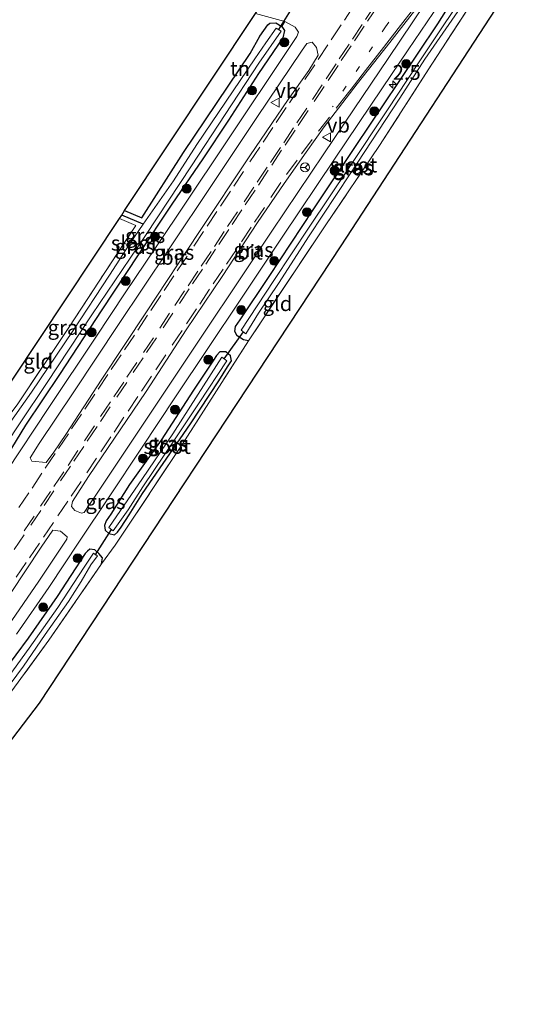
# Model space of a CAD drawing. Units: metres. Extents: x 249997 to 253698, y 465589 to 468751.
# Drawn here: x 253374 to 253460, y 468131 to 468297 of the extents above; entities that cross this region are included whole.
import ezdxf
from ezdxf.enums import TextEntityAlignment as Align

# ---------------------------------------------------------------- set-up
doc = ezdxf.new("R2010")
doc.units = ezdxf.units.M
for name, pattern in [('IE-TERREINAFSCHEIDING', [10, 8, -2]), ('VW-1-3_STREEP', [4, 1, -3]), ('VW-3-9_STREEP', [12, 3, -9])]:
    doc.linetypes.add(name, pattern=pattern)
doc.layers.get('0').update_dxf_attribs({"lineweight": 25})
for name, color, linetype, lineweight in [('B-ME-AM-KILOMETR-S-B1', 7, 'Continuous', 18), ('B-ME-GR-BOOM-S-B1', 93, 'Continuous', 18), ('B-ME-IE-GRASLAND-GV-B6', 93, 'Continuous', 18), ('B-ME-IE-GRONDWERKLIJN-GROND_INGERICHT-GV-B6', 253, 'Continuous', 18), ('B-ME-IE-TERREINAFSCHEIDING-RASTERHEKWERK-L-B1', 8, 'IE-TERREINAFSCHEIDING', 18), ('B-ME-OG-WATER-GV-B6', 153, 'Continuous', 18), ('B-ME-VH-VERH_SOORT-BITUMEN-GV-B6', 8, 'IE-TERREINAFSCHEIDING-NATUURLIJK-HOUTWAL', 18), ('B-ME-VW-MARKERING-13STREEP-045-L-B1', 255, 'VW-1-3_STREEP', 18), ('B-ME-VW-MARKERING-39STREEP-015-L-B1', 255, 'VW-3-9_STREEP', 18), ('B-ME-VW-MARKERING-STREEP-015-L-B1', 7, 'Continuous', 18), ('B-ME-VW-MEUBILAIR_WEGMEUBILAIR-RONA-S-B1', 8, 'Continuous', 18), ('B-ME-VW-MEUBILAIR_WEGMEUBILAIR-VERKEERSBORD-S-B1', 8, 'Continuous', 18)]:
    doc.layers.add(name, color=color, linetype=linetype, lineweight=lineweight)
for name, color, linetype in [('B-ME-GW-INSTEEKWATERGANG-L-B1', 10, 'Continuous'), ('B-ME-GW-WATERGANG-GREPPEL-L-B1', 10, 'Continuous'), ('B-ME-KG-KADASTRAAL-OPNAMEDTMGRENS-L-B1', 10, 'Continuous'), ('B-ME-KW-DUIKER-L-B1', 10, 'Continuous')]:
    doc.layers.add(name, color=color, linetype=linetype)
doc.styles.add('NLCS-ISO', font='NLCS-ISO.TTF')
doc.linetypes.add('IE-TERREINAFSCHEIDING-NATUURLIJK-HOUTWAL', pattern='A,7,-1.5,[67,NLCS.SHX,S=0.75,R=45,X=0,Y=0],-1.5,7,-1.5,[70,NLCS.SHX,S=0.75,R=0,X=0,Y=0],-1.5', length=20)

# ---------------------------------------------------------------- blocks, each defined once
blk = doc.blocks.new('hecto')
for p, q in [((0, 0.625), (-0.625, 0)), ((0, -0.625), (0, 0.625)), ((-0.625, 0), (0.625, 0)), ((0.625, 0), (0, -0.625))]:
    blk.add_line(p, q)
blk = doc.blocks.new('boom')
h = blk.add_hatch(color=256)
edge = h.paths.add_edge_path()
edge.add_arc((0, 0), 0.75, 0, 360)
blk.add_circle((0, 0), 0.75)
blk = doc.blocks.new('verkeersbord')
for p, q in [((0, 0.75), (-0.75, -0.625)), ((0.75, -0.625), (0, 0.75)), ((-0.75, -0.625), (0.75, -0.625))]:
    blk.add_line(p, q)
blk = doc.blocks.new('wegwijzer')
for q in [(-0.53, -0.53), (0, 0.75), (0.53, -0.53)]:
    blk.add_line((0, 0), q)
blk.add_circle((0, 0), 0.75)

msp = doc.modelspace()

# ---------------------------------------------------------------- linework, layer by layer
at = {"layer": 'B-ME-GW-INSTEEKWATERGANG-L-B1'}
for points in [[(253412.638, 468242.698, 28.117), (253411.8, 468242.866, 28.229), (253410.744, 468243.543, 28.229), (253410.345, 468244.242, 28.265), (253410.457, 468245.103, 28.277), (253411.236, 468246.238, 28.277), (253416.138, 468253.509, 28.413), (253423.542, 468264.802, 28.349), (253430.707, 468275.48, 28.405), (253437.944, 468286.256, 28.381), (253444.573, 468296.159, 28.438), (253447.273, 468300.509, 28.51), (253447.937, 468301.006, 28.51), (253448.505, 468300.934, 28.49), (253449.262, 468300.609, 28.466), (253450.407, 468299.881, 28.413)], [(253391.751, 468264.672, 27.905), (253394.63, 468263.414, 27.937), (253401.673, 468274.471, 28.173), (253412.907, 468291.18, 28.097), (253414.555, 468294.064, 28.101), (253415.927, 468296.022, 28.325), (253416.234, 468296.305, 28.361), (253417.26, 468296.316, 28.405), (253418.275, 468295.74, 28.405), (253418.726, 468295.048, 28.405), (253418.422, 468293.8, 28.405), (253414.35, 468287.768, 28.365), (253409.265, 468279.924, 28.381), (253404.969, 468273.393, 28.381), (253399.733, 468265.744, 28.269), (253394.021, 468257.181, 28.321), (253387.892, 468247.901, 28.401), (253380.775, 468237.015, 28.273), (253375.011, 468228.44, 28.265), (253372.677, 468224.566, 28.389)], [(253394.789, 468216.946, 27.889), (253402.837, 468228.692, 27.937), (253407.667, 468235.938, 28.037), (253409.126, 468238.289, 28.037), (253409.749, 468239.317, 28.133), (253409.632, 468240.121, 28.125), (253408.816, 468240.809, 28.217), (253407.833, 468240.81, 28.217), (253407.25, 468240.219, 28.217), (253406.747, 468239.436, 28.217), (253403.388, 468234.375, 28.337), (253397.904, 468225.939, 28.357), (253392.585, 468218.43, 28.357), (253389.403, 468213.438, 28.417), (253388.655, 468212.323, 28.397), (253388.337, 468211.498, 28.389), (253388.448, 468210.758, 28.337), (253389.079, 468210.162, 28.321), (253390.035, 468209.949, 28.197), (253390.545, 468210.395, 28.145), (253391.142, 468211.233, 28.149), (253392.535, 468213.305, 28.053), (253394.789, 468216.946, 27.889)], [(253387.874, 468205.033, 28.045), (253387.993, 468206.063, 28.245), (253387.411, 468206.794, 28.289), (253386.721, 468207.419, 28.413), (253385.87, 468207.508, 28.413), (253385.479, 468207.201, 28.413), (253385.118, 468206.82, 28.413), (253382.7, 468203.068, 28.413), (253380.393, 468199.56, 28.47), (253375.502, 468192.534, 28.47), (253371.322, 468186.887, 28.421)]]:
    msp.add_polyline3d(points, dxfattribs=at)
at = {"layer": 'B-ME-GW-WATERGANG-GREPPEL-L-B1'}
msp.add_line((253394.872, 468262.375, 27.54), (253391.285, 468263.858, 27.572), dxfattribs=at)
at = {"layer": 'B-ME-IE-GRASLAND-GV-B6'}
for points in [[(253447.273, 468300.509, 28.51), (253444.573, 468296.159, 28.438), (253437.944, 468286.256, 28.381), (253430.707, 468275.48, 28.405), (253423.542, 468264.802, 28.349), (253416.138, 468253.509, 28.413), (253411.236, 468246.238, 28.277), (253410.457, 468245.103, 28.277), (253410.345, 468244.242, 28.265), (253410.744, 468243.543, 28.229), (253411.8, 468242.866, 28.229), (253412.638, 468242.698, 28.117), (253401.478, 468225.197, 27.917), (253390.14, 468208.211, 28.105), (253387.874, 468205.033, 28.045), (253387.993, 468206.063, 28.245), (253387.411, 468206.794, 28.289), (253386.721, 468207.419, 28.413), (253385.87, 468207.508, 28.413), (253385.479, 468207.201, 28.413), (253385.118, 468206.82, 28.413), (253382.7, 468203.068, 28.413), (253380.393, 468199.56, 28.47), (253375.502, 468192.534, 28.47), (253371.322, 468186.887, 28.421)], [(253373.492, 468193.165, 28.721), (253378.945, 468201.069, 28.717), (253384.159, 468208.876, 28.7), (253389.121, 468216.343, 28.656), (253394.57, 468224.554, 28.63), (253400.342, 468233.216, 28.607), (253405.784, 468241.396, 28.587), (253411.345, 468249.683, 28.568), (253418.325, 468260.198, 28.533), (253427.154, 468273.328, 28.504), (253435.24, 468285.354, 28.495), (253439.568, 468291.78, 28.513), (253445.986, 468301.283, 28.598)], [(253385.629, 468219.765, 28.945), (253395.367, 468234.116, 28.822), (253402.155, 468244.537, 28.806), (253408.2, 468253.522, 28.806), (253414.189, 468262.663, 28.806), (253418.651, 468269.227, 28.69), (253422.378, 468274.541, 28.69), (253425.389, 468278.783, 28.69), (253430.996, 468286.057, 28.694), (253436.483, 468293.027, 28.758), (253442.245, 468300.468, 28.749)], [(253449.262, 468300.609, 28.466), (253450.407, 468299.881, 28.413), (253443.58, 468289.355, 28.081), (253434.766, 468275.663, 27.989), (253425.698, 468262.244, 27.933), (253412.638, 468242.698, 28.117), (253411.8, 468242.866, 28.229), (253410.744, 468243.543, 28.229), (253410.345, 468244.242, 28.265), (253410.457, 468245.103, 28.277), (253411.236, 468246.238, 28.277), (253416.138, 468253.509, 28.413), (253423.542, 468264.802, 28.349), (253430.707, 468275.48, 28.405), (253437.944, 468286.256, 28.381), (253444.573, 468296.159, 28.438), (253447.273, 468300.509, 28.51), (253447.937, 468301.006, 28.51), (253448.505, 468300.934, 28.49), (253449.262, 468300.609, 28.466)], [(253442.461, 468299.591, 28.605), (253436.192, 468290.339, 28.543), (253430.483, 468281.806, 28.558), (253425.366, 468274.205, 28.56), (253416.59, 468261.165, 28.583), (253411, 468252.775, 28.62), (253405.222, 468244.127, 28.627), (253399.586, 468235.697, 28.656), (253394.1, 468227.441, 28.681), (253388.148, 468218.501, 28.701), (253384.943, 468213.698, 28.74), (253384.497, 468213.622, 28.761), (253383.364, 468214.047, 28.845), (253382.798, 468214.725, 28.935), (253382.956, 468215.592, 28.97), (253385.629, 468219.765, 28.945)], [(253411.404, 468244.491, 27.48), (253412.174, 468243.853, 27.48), (253414.322, 468247.321, 27.48), (253417.695, 468252.358, 27.48), (253422.872, 468260.374, 27.48), (253429.782, 468270.843, 27.48), (253438.159, 468283.61, 27.48), (253442.405, 468290.212, 27.544), (253448.978, 468299.729, 27.54), (253448.385, 468300.159, 27.54), (253445.505, 468295.842, 27.54), (253441.078, 468289.253, 27.532), (253436.114, 468281.671, 27.528), (253429.626, 468271.95, 27.648), (253422.861, 468261.836, 27.484), (253416.928, 468252.836, 27.48), (253411.404, 468244.491, 27.48)], [(253371.689, 468225.179, 27.54), (253374.137, 468228.828, 27.54), (253378.547, 468235.5, 27.54), (253386.198, 468247.067, 27.54), (253395.29, 468260.47, 27.54), (253403.036, 468272.192, 27.54), (253414.361, 468289.55, 27.54), (253418.159, 468294.916, 27.54), (253417.283, 468295.441, 27.54), (253415.584, 468292.941, 27.54), (253413.721, 468290.261, 27.54), (253403.954, 468275.78, 27.54), (253399.97, 468269.702, 27.54), (253394.872, 468262.375, 27.54), (253391.285, 468263.858, 27.572), (253391.751, 468264.672, 27.905), (253394.63, 468263.414, 27.937), (253401.673, 468274.471, 28.173), (253412.907, 468291.18, 28.097), (253414.555, 468294.064, 28.101), (253415.927, 468296.022, 28.325), (253416.234, 468296.305, 28.361), (253417.26, 468296.316, 28.405), (253418.275, 468295.74, 28.405), (253418.726, 468295.048, 28.405), (253418.422, 468293.8, 28.405), (253414.35, 468287.768, 28.365), (253409.265, 468279.924, 28.381), (253404.969, 468273.393, 28.381), (253399.733, 468265.744, 28.269), (253394.021, 468257.181, 28.321), (253387.892, 468247.901, 28.401), (253380.775, 468237.015, 28.273), (253375.011, 468228.44, 28.265), (253372.677, 468224.566, 28.389)], [(253372.677, 468224.566, 28.389), (253375.011, 468228.44, 28.265), (253380.775, 468237.015, 28.273), (253387.892, 468247.901, 28.401), (253394.021, 468257.181, 28.321), (253399.733, 468265.744, 28.269), (253404.969, 468273.393, 28.381), (253409.265, 468279.924, 28.381), (253414.35, 468287.768, 28.365), (253418.422, 468293.8, 28.405), (253418.726, 468295.048, 28.405), (253418.275, 468295.74, 28.405), (253418.765, 468296.558, 28.564), (253420.524, 468295.608, 28.55), (253421.053, 468294.779, 28.563), (253420.772, 468294.005, 28.565), (253418.199, 468290.16, 28.57), (253410.392, 468278.449, 28.51), (253400.455, 468263.561, 28.495), (253391.853, 468250.758, 28.47), (253386.892, 468243.27, 28.482), (253378.981, 468231.407, 28.434), (253371.831, 468220.61, 28.376)], [(253422.808, 468288.306, 28.762), (253419.307, 468283.386, 28.766), (253412.89, 468273.906, 28.71), (253404.289, 468260.985, 28.778), (253395.419, 468247.583, 28.742), (253387.93, 468236.197, 28.674), (253381.806, 468226.886, 28.622), (253379.812, 468223.912, 28.639), (253378.542, 468222.148, 28.636), (253376.12, 468222.372, 28.465), (253375.843, 468222.935, 28.461), (253377.358, 468225.356, 28.479), (253383.16, 468234.049, 28.513), (253390.726, 468245.44, 28.535), (253399.144, 468258.02, 28.532), (253406.767, 468269.413, 28.574), (253414.068, 468280.354, 28.586), (253421.574, 468291.559, 28.596), (253422.506, 468292.831, 28.603), (253423.389, 468293.062, 28.599), (253424.109, 468292.172, 28.68), (253424.379, 468290.882, 28.757), (253422.808, 468288.306, 28.762)], [(253369.869, 468225.996, 28.233), (253369.427, 468226.394, 28.165), (253373.638, 468231.895, 27.949), (253382.349, 468244.935, 27.889), (253388.385, 468254.227, 27.909), (253393.615, 468262.14, 27.776), (253390.867, 468263.334, 27.824), (253391.285, 468263.858, 27.572), (253394.872, 468262.375, 27.54), (253392.547, 468258.995, 27.54), (253389.177, 468253.754, 27.54), (253383.05, 468244.415, 27.54), (253376.025, 468233.997, 27.54), (253370.39, 468226.031, 27.54), (253370.02, 468226.24, 28.193), (253369.869, 468225.996, 28.233)], [(253409.632, 468240.121, 28.125), (253409.749, 468239.317, 28.133), (253409.126, 468238.289, 28.037), (253407.667, 468235.938, 28.037), (253402.837, 468228.692, 27.937), (253394.789, 468216.946, 27.889), (253392.535, 468213.305, 28.053), (253391.142, 468211.233, 28.149), (253390.545, 468210.395, 28.145), (253390.035, 468209.949, 28.197), (253389.079, 468210.162, 28.321), (253388.448, 468210.758, 28.337), (253388.337, 468211.498, 28.389), (253388.655, 468212.323, 28.397), (253389.403, 468213.438, 28.417), (253392.585, 468218.43, 28.357), (253397.904, 468225.939, 28.357), (253403.388, 468234.375, 28.337), (253406.747, 468239.436, 28.217), (253407.25, 468240.219, 28.217), (253407.833, 468240.81, 28.217), (253408.816, 468240.809, 28.217), (253409.632, 468240.121, 28.125)], [(253394.789, 468216.946, 27.889), (253402.837, 468228.692, 27.937), (253407.667, 468235.938, 28.037), (253409.126, 468238.289, 28.037), (253409.749, 468239.317, 28.133), (253409.632, 468240.121, 28.125), (253408.816, 468240.809, 28.217), (253407.833, 468240.81, 28.217), (253407.25, 468240.219, 28.217), (253406.747, 468239.436, 28.217), (253403.388, 468234.375, 28.337), (253397.904, 468225.939, 28.357), (253392.585, 468218.43, 28.357), (253389.403, 468213.438, 28.417), (253388.655, 468212.323, 28.397), (253388.337, 468211.498, 28.389), (253388.448, 468210.758, 28.337), (253389.079, 468210.162, 28.321), (253390.035, 468209.949, 28.197), (253390.545, 468210.395, 28.145), (253391.142, 468211.233, 28.149), (253392.535, 468213.305, 28.053), (253394.789, 468216.946, 27.889)], [(253389.085, 468211.172, 27.279), (253389.792, 468210.623, 27.279), (253392.33, 468214.166, 27.279), (253394.842, 468218.068, 27.279), (253400.369, 468226.295, 27.279), (253404.307, 468232.203, 27.416), (253408.973, 468239.281, 27.444), (253408.151, 468239.933, 27.444), (253404.171, 468233.685, 27.436), (253399.878, 468227.005, 27.488), (253394.739, 468219.453, 27.364), (253389.085, 468211.172, 27.279)], [(253369.927, 468196.233, 28.91), (253377.676, 468207.868, 29.009), (253379.648, 468210.711, 28.992), (253380.959, 468210.573, 28.896), (253382.068, 468209.622, 28.76), (253381.992, 468209.209, 28.747), (253377.255, 468202.131, 28.763), (253372.082, 468194.598, 28.777)], [(253371.322, 468186.887, 28.421), (253375.502, 468192.534, 28.47), (253380.393, 468199.56, 28.47), (253382.7, 468203.068, 28.413), (253385.118, 468206.82, 28.413), (253385.479, 468207.201, 28.413), (253385.87, 468207.508, 28.413), (253386.721, 468207.419, 28.413), (253387.411, 468206.794, 28.289), (253387.993, 468206.063, 28.245), (253387.874, 468205.033, 28.045)], [(253378.366, 468193.12, 27.348), (253382.31, 468198.705, 27.348), (253384.423, 468202.083, 27.348), (253386.053, 468204.869, 27.348), (253387.184, 468206.382, 27.348), (253386.5, 468206.841, 27.348), (253384.912, 468204.49, 27.348), (253380.473, 468197.657, 27.348), (253375.667, 468190.837, 27.348), (253371.528, 468185.116, 27.348)], [(253387.874, 468205.033, 28.045), (253378.97, 468192.145, 27.84), (253369.026, 468178.628, 27.732)], [(253369.982, 468181.481, 27.348), (253374.667, 468187.774, 27.348), (253378.366, 468193.12, 27.348)]]:
    msp.add_polyline3d(points, dxfattribs=at)
at = {"layer": 'B-ME-IE-GRONDWERKLIJN-GROND_INGERICHT-GV-B6'}
for points in [[(253450.407, 468299.881, 28.413), (253450.669, 468300.343, 28.414), (253452.042, 468302.765, 28.419), (253452.422, 468303.436, 28.421), (253456.153, 468308.7, 28.261), (253459.67, 468306.913, 28.177), (253428.217, 468258.696, 28.165), (253377.349, 468181.559, 27.804), (253367.363, 468168.523, 27.728), (253361.887, 468169.284, 27.732), (253369.026, 468178.628, 27.732), (253378.97, 468192.145, 27.84), (253387.874, 468205.033, 28.045), (253390.14, 468208.211, 28.105), (253401.478, 468225.197, 27.917), (253412.638, 468242.698, 28.117), (253425.698, 468262.244, 27.933), (253434.766, 468275.663, 27.989), (253443.58, 468289.355, 28.081), (253450.407, 468299.881, 28.413)], [(253418.765, 468296.558, 28.564), (253418.275, 468295.74, 28.405), (253417.26, 468296.316, 28.405), (253416.234, 468296.305, 28.361), (253415.927, 468296.022, 28.325), (253414.555, 468294.064, 28.101), (253412.907, 468291.18, 28.097), (253401.673, 468274.471, 28.173), (253394.63, 468263.414, 27.937), (253391.751, 468264.672, 27.905), (253413.811, 468297.911, 28.072), (253418.765, 468296.558, 28.564)], [(253367.424, 468224.052, 28.257), (253365.755, 468225.107, 28.121), (253372.901, 468236.214, 28.053), (253390.867, 468263.334, 27.824), (253393.615, 468262.14, 27.776), (253388.385, 468254.227, 27.909), (253382.349, 468244.935, 27.889), (253373.638, 468231.895, 27.949), (253369.427, 468226.394, 28.165), (253367.424, 468224.052, 28.257)]]:
    msp.add_polyline3d(points, dxfattribs=at)
at = {"layer": 'B-ME-IE-TERREINAFSCHEIDING-RASTERHEKWERK-L-B1'}
for points in [[(253450.407, 468299.881, 28.413), (253443.58, 468289.355, 28.081), (253434.766, 468275.663, 27.989), (253425.698, 468262.244, 27.933), (253412.638, 468242.698, 28.117)], [(253369.427, 468226.394, 28.165), (253373.638, 468231.895, 27.949), (253382.349, 468244.935, 27.889), (253388.385, 468254.227, 27.909), (253393.615, 468262.14, 27.776), (253390.867, 468263.334, 27.824)], [(253412.638, 468242.698, 28.117), (253401.478, 468225.197, 27.917), (253390.14, 468208.211, 28.105), (253387.874, 468205.033, 28.045)], [(253331.697, 468135.462, 28.438), (253335.512, 468139.517, 28.033), (253341.695, 468145.778, 27.832), (253349.257, 468153.64, 27.756), (253355.939, 468161.895, 27.748), (253361.887, 468169.284, 27.732), (253369.026, 468178.628, 27.732), (253378.97, 468192.145, 27.84), (253387.874, 468205.033, 28.045)]]:
    msp.add_polyline3d(points, dxfattribs=at)
at = {"layer": 'B-ME-KG-KADASTRAAL-OPNAMEDTMGRENS-L-B1'}
for points in [[(253199.752, 468068.693, 27.949), (253228.679, 468092.309, 27.949), (253277.964, 468129.972, 28.045), (253280.448, 468131.838, 27.985), (253283.632, 468134.262, 27.868), (253291.575, 468140.333, 27.949), (253306.048, 468153.716, 27.824), (253319.332, 468166.045, 27.868), (253346.919, 468198.861, 27.989), (253353.945, 468206.443, 27.872), (253365.755, 468225.107, 28.121), (253372.901, 468236.214, 28.053), (253390.867, 468263.334, 27.824), (253391.285, 468263.858, 27.572), (253391.751, 468264.672, 27.905), (253413.811, 468297.911, 28.072), (253415.193, 468299.993, 28.082), (253418.235, 468304.577, 28.105), (253441.292, 468340.519, 28.183)], [(253459.67, 468306.913, 28.177), (253428.217, 468258.696, 28.165), (253377.349, 468181.559, 27.804), (253367.363, 468168.523, 27.728), (253350.366, 468145.968, 27.989), (253352.304, 468136.494, 28.181), (253352.577, 468135.125, 27.384), (253352.74, 468134.426, 27.488), (253352.819, 468133.729, 28.241), (253353.187, 468132.684, 28.349), (253353.6, 468130.72, 28.349)]]:
    msp.add_polyline3d(points, dxfattribs=at)
at = {"layer": 'B-ME-KW-DUIKER-L-B1'}
for p, q in [((253421.225, 468300.841, 27.468), (253417.693, 468295.209, 27.468)), ((253408.553, 468239.63, 27.416), (253411.815, 468244.217, 27.416)), ((253386.761, 468206.505, 27.348), (253389.544, 468210.869, 27.348))]:
    msp.add_line(p, q, dxfattribs=at)
at = {"layer": 'B-ME-OG-WATER-GV-B6'}
for points in [[(253438.159, 468283.61, 27.48), (253429.782, 468270.843, 27.48), (253422.872, 468260.374, 27.48), (253417.695, 468252.358, 27.48), (253414.322, 468247.321, 27.48), (253412.174, 468243.853, 27.48), (253411.404, 468244.491, 27.48), (253416.928, 468252.836, 27.48), (253422.861, 468261.836, 27.484), (253429.626, 468271.95, 27.648), (253436.114, 468281.671, 27.528), (253441.078, 468289.253, 27.532), (253445.505, 468295.842, 27.54), (253448.385, 468300.159, 27.54), (253448.978, 468299.729, 27.54), (253442.405, 468290.212, 27.544), (253438.159, 468283.61, 27.48)], [(253370.39, 468226.031, 27.54), (253376.025, 468233.997, 27.54), (253383.05, 468244.415, 27.54), (253389.177, 468253.754, 27.54), (253392.547, 468258.995, 27.54), (253394.872, 468262.375, 27.54), (253399.97, 468269.702, 27.54), (253403.954, 468275.78, 27.54), (253413.721, 468290.261, 27.54), (253415.584, 468292.941, 27.54), (253417.283, 468295.441, 27.54), (253418.159, 468294.916, 27.54), (253414.361, 468289.55, 27.54), (253403.036, 468272.192, 27.54), (253395.29, 468260.47, 27.54), (253386.198, 468247.067, 27.54), (253378.547, 468235.5, 27.54), (253374.137, 468228.828, 27.54), (253371.689, 468225.179, 27.54), (253370.39, 468226.031, 27.54)], [(253400.369, 468226.295, 27.279), (253394.842, 468218.068, 27.279), (253392.33, 468214.166, 27.279), (253389.792, 468210.623, 27.279), (253389.085, 468211.172, 27.279), (253394.739, 468219.453, 27.364), (253399.878, 468227.005, 27.488), (253404.171, 468233.685, 27.436), (253408.151, 468239.933, 27.444), (253408.973, 468239.281, 27.444), (253404.307, 468232.203, 27.416), (253400.369, 468226.295, 27.279)], [(253371.528, 468185.116, 27.348), (253375.667, 468190.837, 27.348), (253380.473, 468197.657, 27.348), (253384.912, 468204.49, 27.348), (253386.5, 468206.841, 27.348), (253387.184, 468206.382, 27.348), (253386.053, 468204.869, 27.348), (253384.423, 468202.083, 27.348), (253382.31, 468198.705, 27.348), (253378.366, 468193.12, 27.348), (253374.667, 468187.774, 27.348), (253369.982, 468181.481, 27.348)]]:
    msp.add_polyline3d(points, dxfattribs=at)
at = {"layer": 'B-ME-VH-VERH_SOORT-BITUMEN-GV-B6'}
for points in [[(253445.986, 468301.283, 28.598), (253439.568, 468291.78, 28.513), (253435.24, 468285.354, 28.495), (253427.154, 468273.328, 28.504), (253418.325, 468260.198, 28.533), (253411.345, 468249.683, 28.568), (253405.784, 468241.396, 28.587), (253400.342, 468233.216, 28.607), (253394.57, 468224.554, 28.63), (253389.121, 468216.343, 28.656), (253384.159, 468208.876, 28.7), (253378.945, 468201.069, 28.717), (253373.492, 468193.165, 28.721)], [(253442.245, 468300.468, 28.749), (253436.483, 468293.027, 28.758)], [(253436.483, 468293.027, 28.758), (253430.996, 468286.057, 28.694), (253425.389, 468278.783, 28.69), (253422.378, 468274.541, 28.69), (253418.651, 468269.227, 28.69), (253414.189, 468262.663, 28.806), (253408.2, 468253.522, 28.806), (253402.155, 468244.537, 28.806), (253395.367, 468234.116, 28.822), (253385.629, 468219.765, 28.945), (253382.956, 468215.592, 28.97), (253382.798, 468214.725, 28.935), (253383.364, 468214.047, 28.845), (253384.497, 468213.622, 28.761), (253384.943, 468213.698, 28.74), (253388.148, 468218.501, 28.701), (253394.1, 468227.441, 28.681), (253399.586, 468235.697, 28.656), (253405.222, 468244.127, 28.627), (253411, 468252.775, 28.62), (253416.59, 468261.165, 28.583), (253425.366, 468274.205, 28.56), (253430.483, 468281.806, 28.558), (253436.192, 468290.339, 28.543), (253442.461, 468299.591, 28.605)], [(253371.831, 468220.61, 28.376), (253378.981, 468231.407, 28.434), (253386.892, 468243.27, 28.482), (253391.853, 468250.758, 28.47), (253400.455, 468263.561, 28.495), (253410.392, 468278.449, 28.51), (253418.199, 468290.16, 28.57), (253420.772, 468294.005, 28.565), (253421.053, 468294.779, 28.563), (253420.524, 468295.608, 28.55), (253418.765, 468296.558, 28.564), (253413.811, 468297.911, 28.072)], [(253379.812, 468223.912, 28.639), (253381.806, 468226.886, 28.622), (253387.93, 468236.197, 28.674), (253395.419, 468247.583, 28.742), (253404.289, 468260.985, 28.778), (253412.89, 468273.906, 28.71), (253419.307, 468283.386, 28.766), (253422.808, 468288.306, 28.762), (253424.379, 468290.882, 28.757), (253424.109, 468292.172, 28.68), (253423.389, 468293.062, 28.599), (253422.506, 468292.831, 28.603), (253421.574, 468291.559, 28.596), (253414.068, 468280.354, 28.586), (253406.767, 468269.413, 28.574), (253399.144, 468258.02, 28.532), (253390.726, 468245.44, 28.535), (253383.16, 468234.049, 28.513), (253377.358, 468225.356, 28.479), (253375.843, 468222.935, 28.461), (253376.12, 468222.372, 28.465), (253378.542, 468222.148, 28.636), (253379.812, 468223.912, 28.639)], [(253372.082, 468194.598, 28.777), (253377.255, 468202.131, 28.763), (253381.992, 468209.209, 28.747), (253382.068, 468209.622, 28.76), (253380.959, 468210.573, 28.896), (253379.648, 468210.711, 28.992), (253377.676, 468207.868, 29.009)], [(253377.676, 468207.868, 29.009), (253369.927, 468196.233, 28.91)]]:
    msp.add_polyline3d(points, dxfattribs=at)
at = {"layer": 'B-ME-VW-MARKERING-13STREEP-045-L-B1'}
msp.add_polyline3d([(253454.693, 468324.086, 28.81), (253452.468, 468320.723, 28.81), (253450.129, 468317.202, 28.803), (253447.908, 468313.875, 28.802), (253445.688, 468310.548, 28.801), (253443.467, 468307.221, 28.801), (253440.714, 468303.085, 28.804), (253438.5, 468299.753, 28.798), (253435.765, 468295.637, 28.792), (253433.555, 468292.302, 28.798), (253431.345, 468288.968, 28.798), (253429.135, 468285.634, 28.803), (253426.835, 468282.163, 28.802)], dxfattribs=at)
at = {"layer": 'B-ME-VW-MARKERING-39STREEP-015-L-B1'}
for points in [[(253434.392, 468299.113, 28.851), (253432.177, 468295.782, 28.852), (253429.962, 468292.451, 28.849), (253427.747, 468289.121, 28.839), (253425.397, 468285.588, 28.834), (253422.706, 468281.536, 28.831), (253420.494, 468278.203, 28.833), (253418.238, 468274.828, 28.83), (253415.981, 468271.454, 28.827), (253413.764, 468268.124, 28.829), (253411.541, 468264.79, 28.83), (253409.318, 468261.456, 28.83), (253407.099, 468258.128, 28.831), (253404.871, 468254.798, 28.834), (253402.645, 468251.466, 28.836), (253399.906, 468247.339, 28.841), (253397.129, 468243.181, 28.845), (253394.873, 468239.809, 28.847), (253392.1, 468235.671, 28.852), (253389.325, 468231.534, 28.85), (253387.098, 468228.211, 28.849), (253384.852, 468224.867, 28.846), (253382.605, 468221.524, 28.847), (253379.827, 468217.388, 28.847), (253377.593, 468214.07, 28.849), (253374.801, 468209.944, 28.849), (253371.997, 468205.827, 28.852)], [(253430.475, 468299.313, 28.743), (253428.263, 468295.981, 28.735), (253426.05, 468292.648, 28.737), (253423.813, 468289.273, 28.736), (253421.225, 468285.356, 28.735), (253419.002, 468282.031, 28.73), (253416.775, 468278.693, 28.719), (253414.55, 468275.354, 28.71), (253411.809, 468271.243, 28.709), (253409.587, 468267.917, 28.704), (253407.329, 468264.529, 28.7), (253405.075, 468261.139, 28.707), (253402.287, 468256.989, 28.695), (253400.06, 468253.654, 28.702), (253397.838, 468250.316, 28.706), (253395.625, 468246.983, 28.701), (253393.394, 468243.652, 28.696), (253391.16, 468240.321, 28.685), (253388.94, 468236.994, 28.657), (253386.717, 468233.656, 28.654), (253384.49, 468230.321, 28.649), (253382.255, 468227.004, 28.636), (253380.031, 468223.667, 28.628), (253377.806, 468220.331, 28.639), (253375.569, 468217.015, 28.636), (253373.315, 468213.698, 28.634)], [(253434.041, 468299.417, 28.84), (253431.831, 468296.083, 28.841), (253429.621, 468292.749, 28.839), (253427.411, 468289.415, 28.832), (253425.069, 468285.876, 28.826), (253422.48, 468281.959, 28.824), (253420.249, 468278.606, 28.826), (253418.02, 468275.285, 28.82), (253415.786, 468271.955, 28.816), (253413.553, 468268.625, 28.817), (253410.788, 468264.459, 28.816), (253408.564, 468261.118, 28.816), (253406.332, 468257.772, 28.819), (253404.107, 468254.448, 28.823), (253401.875, 468251.111, 28.824), (253399.343, 468247.319, 28.827), (253396.595, 468243.195, 28.83), (253393.819, 468239.036, 28.831), (253391.59, 468235.709, 28.831), (253389.361, 468232.381, 28.83), (253386.656, 468228.324, 28.827), (253383.883, 468224.163, 28.825), (253381.493, 468220.587, 28.824), (253379.256, 468217.25, 28.823), (253376.466, 468213.108, 28.825), (253373.651, 468208.976, 28.825)], [(253429.29, 468284.288, 28.794), (253426.292, 468280.426, 28.793), (253423.366, 468276.645, 28.794), (253420.839, 468273.175, 28.794), (253418.081, 468269.37, 28.803), (253415.318, 468265.203, 28.806), (253413.107, 468261.87, 28.809), (253410.596, 468258.1, 28.816), (253408.37, 468254.777, 28.826), (253406.091, 468251.376, 28.838), (253403.866, 468248.051, 28.849), (253401.455, 468244.446, 28.861), (253398.678, 468240.289, 28.877), (253396.292, 468236.698, 28.888), (253394.005, 468233.296, 28.888), (253391.635, 468229.788, 28.893), (253389.417, 468226.46, 28.906), (253387.03, 468222.885, 28.916), (253384.397, 468218.946, 28.93), (253382.177, 468215.618, 28.944), (253379.742, 468212.014, 28.958), (253377.393, 468208.564, 28.97), (253375.138, 468205.26, 28.977), (253372.779, 468201.832, 28.98)]]:
    msp.add_polyline3d(points, dxfattribs=at)
at = {"layer": 'B-ME-VW-MARKERING-STREEP-015-L-B1'}
msp.add_polyline3d([(253456.423, 468321.979, 28.747), (253453.621, 468317.824, 28.753), (253451.26, 468314.27, 28.75), (253449.03, 468310.935, 28.742), (253446.244, 468306.809, 28.743), (253443.437, 468302.671, 28.739), (253440.852, 468299.233, 28.745), (253437.873, 468295.385, 28.746), (253435.403, 468292.194, 28.758), (253432.401, 468288.31, 28.778), (253429.954, 468285.146, 28.789), (253429.29, 468284.288, 28.794)], dxfattribs=at)

# ---------------------------------------------------------------- block references
at = {"layer": 'B-ME-AM-KILOMETR-S-B1', "rotation": 90}
msp.add_blockref('hecto', (253436.968, 468285.939, 28.558), dxfattribs=at)
at = {"layer": 'B-ME-GR-BOOM-S-B1', "rotation": 90}
for p in [(253418.674, 468293.052, 28.579), (253439.244, 468289.414, 28.51), (253413.239, 468284.911, 28.52), (253433.874, 468281.402, 28.55), (253427.187, 468271.393, 28.507), (253402.225, 468268.346, 28.462), (253422.509, 468264.391, 28.479), (253396.862, 468260.25, 28.463), (253416.983, 468256.168, 28.525), (253391.915, 468252.776, 28.468), (253411.415, 468247.88, 28.57), (253386.177, 468244.107, 28.474), (253405.853, 468239.499, 28.57), (253400.258, 468231.064, 28.57), (253394.846, 468222.812, 28.57), (253383.819, 468205.998, 28.57), (253378.012, 468197.737, 28.57)]:
    msp.add_blockref('boom', p, dxfattribs=at)
at = {"layer": 'B-ME-VW-MEUBILAIR_WEGMEUBILAIR-RONA-S-B1', "rotation": 90}
msp.add_blockref('wegwijzer', (253422.186, 468271.938, 28.81), dxfattribs=at)
at = {"layer": 'B-ME-VW-MEUBILAIR_WEGMEUBILAIR-VERKEERSBORD-S-B1', "rotation": 90}
for p in [(253417.165, 468282.869, 28.606), (253425.866, 468277.034, 28.802)]:
    msp.add_blockref('verkeersbord', p, dxfattribs=at)

# ---------------------------------------------------------------- texts
at = {"layer": 'B-ME-AM-KILOMETR-S-B1', "ltscale": 0.2, "style": 'NLCS-ISO'}
msp.add_text('2.5', height=2.5, dxfattribs=at).set_placement((253436.968, 468285.939, 28.558), align=Align.BOTTOM_LEFT)
at = {"layer": 'B-ME-IE-GRASLAND-GV-B6', "ltscale": 0.2, "style": 'NLCS-ISO'}
for p in [(253430.191, 468272.006), (253430.376, 468271.852), (253395.2075, 468260.441), (253393.483, 468258.584), (253413.498, 468258.0505), (253400.111, 468257.605), (253382.1495, 468244.927), (253399.029, 468225.278), (253399.043, 468225.3795), (253399.043, 468225.3795), (253388.5195, 468215.539)]:
    msp.add_text('gras', height=2.5, dxfattribs=at).set_placement(p, align=Align.MIDDLE_CENTER)
at = {"layer": 'B-ME-IE-GRONDWERKLIJN-GROND_INGERICHT-GV-B6', "ltscale": 0.2, "style": 'NLCS-ISO'}
for s, p in [('tn', (253411.2127, 468288.6009)), ('gld', (253417.5378, 468248.9577)), ('gld', (253377.1785, 468239.235))]:
    msp.add_text(s, height=2.5, dxfattribs=at).set_placement(p, align=Align.MIDDLE_CENTER)
at = {"layer": 'B-ME-OG-WATER-GV-B6', "ltscale": 0.2, "style": 'NLCS-ISO'}
for p in [(253430.3792, 468272.3499), (253393.419, 468259.1713), (253398.9172, 468224.8483)]:
    msp.add_text('sloot', height=2.5, dxfattribs=at).set_placement(p, align=Align.MIDDLE_CENTER)
at = {"layer": 'B-ME-VH-VERH_SOORT-BITUMEN-GV-B6', "ltscale": 0.2, "style": 'NLCS-ISO'}
for p in [(253412.8882, 468257.6468), (253400.0764, 468256.7681)]:
    msp.add_text('bit', height=2.5, dxfattribs=at).set_placement(p, align=Align.MIDDLE_CENTER)
at = {"layer": 'B-ME-VW-MEUBILAIR_WEGMEUBILAIR-VERKEERSBORD-S-B1', "ltscale": 0.2, "style": 'NLCS-ISO'}
for p in [(253417.165, 468282.869, 28.606), (253425.866, 468277.034, 28.802)]:
    msp.add_text('vb', height=2.5, dxfattribs=at).set_placement(p, align=Align.BOTTOM_LEFT)

doc.saveas('drawing.dxf')
